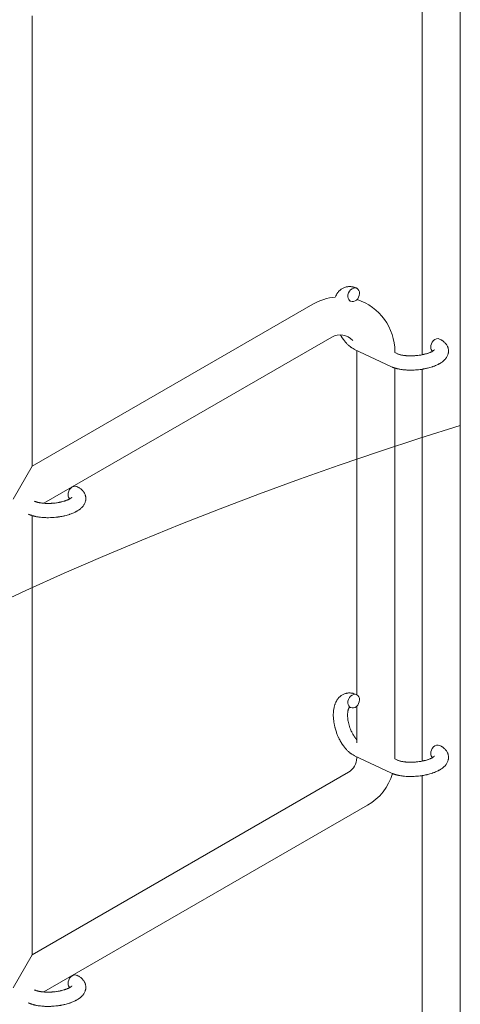
# Model space of a CAD drawing. Units: millimetres. Extents: x -12468 to 6385, y -4818 to 4873.
# Drawn here: x 4260 to 4446, y -605 to -190 of the extents above; entities that cross this region are included whole.
import ezdxf

# ---------------------------------------------------------------- set-up
doc = ezdxf.new("R2010")
doc.units = ezdxf.units.MM
doc.linetypes.add('K5LT_THIN', pattern=[0])

# ---------------------------------------------------------------- blocks, each defined once
blk = doc.blocks.new('U1')
at = {"color": 7, "linetype": 'K5LT_THIN', "lineweight": 18}
for p, q in [((4429.72, -331.33), (4429.72, -94.31)), ((4445.72, -731.65), (4445.72, -93.72)), ((4265.72, -188.83), (4265.72, -378.18)), ((4383.7, -310.06), (4265.72, -378.18)), ((4391.7, -323.92), (4270.66, -393.81)), ((4401.28, -329.08), (4416.57, -336.3)), ((4402.2, -474.31), (4402.2, -329.98)), ((4418.2, -330.44), (4418.2, -329.98)), ((4418.2, -330.44), (4419.13, -330.88)), ((4418.2, -500.88), (4418.2, -336.93)), ((4429.72, -502.23), (4429.72, -337.43)), ((4265.72, -378.18), (4257.72, -392.04)), ((4265.72, -398.99), (4265.72, -583.72)), ((4402.2, -494.55), (4402.2, -479.09)), ((4401.28, -499.98), (4416.57, -507.2)), ((4402.2, -500.88), (4402.2, -500.42)), ((4418.2, -501.33), (4419.13, -501.77)), ((4265.72, -583.72), (4398.7, -506.94)), ((4429.72, -736.45), (4429.72, -508.32)), ((4270.66, -599.34), (4406.7, -520.8)), ((4265.72, -583.72), (4257.72, -597.57))]:
    blk.add_line(p, q, dxfattribs=at)
for centre, radius, start, end in [((4395.2, -329.98), 23, 95.0622, 120), ((4395.2, -329.98), 23, 0, 72.0398), ((4395.2, -329.98), 7, 41.1604, 120), ((4395.2, -329.98), 7, 0, 3.82), ((4885.46, -1795.24), 1500, 107.04733, 150.21623), ((4395.2, -500.88), 7, 300, 0), ((4395.2, -500.88), 23, 358.8618, 0), ((4395.2, -500.88), 23, 300, 343.299)]:
    blk.add_arc(centre, radius, start, end, dxfattribs=at)
for centre, start_param, end_param in [((4400.9, -306.11), 3.141593, 5.355092), ((4400.9, -306.11), 0, 3.141593), ((4400.9, -306.11), 5.355092, 6.283185), ((4435.74, -327.45), 3.141593, 5.355092), ((4435.74, -327.45), 5.355092, 6.053873), ((4283.26, -389.51), 3.141593, 5.355092), ((4283.26, -389.51), 5.355092, 6.053873), ((4400.9, -477.01), 3.141593, 5.355092), ((4400.9, -477.01), 0, 3.141593), ((4400.9, -477.01), 5.355092, 6.283185), ((4435.74, -498.35), 3.141593, 5.355092), ((4435.74, -498.35), 5.355092, 6.053873), ((4283.26, -595.05), 3.141593, 5.355092), ((4283.26, -595.05), 5.355092, 6.053873)]:
    blk.add_ellipse(centre, major_axis=(-1.28, -2.71), ratio=0.769885, start_param=start_param, end_param=end_param, dxfattribs=at)
for points, knots in [([(4393.17, -307.07), (4393.26, -306.88), (4393.34, -306.69), (4393.55, -306.25), (4393.69, -306), (4393.89, -305.67), (4393.94, -305.59), (4394.08, -305.39), (4394.18, -305.27), (4394.28, -305.13), (4394.29, -305.11), (4394.46, -304.89), (4394.63, -304.7), (4394.96, -304.36), (4395.13, -304.22), (4395.3, -304.06), (4395.32, -304.04), (4395.52, -303.89), (4395.7, -303.75), (4396.09, -303.5), (4396.28, -303.39), (4396.68, -303.19), (4396.88, -303.11), (4397.3, -302.96), (4397.51, -302.89), (4397.81, -302.82), (4397.9, -302.8), (4398.12, -302.76), (4398.24, -302.74), (4398.59, -302.7), (4398.81, -302.68), (4399.26, -302.68), (4399.49, -302.69), (4399.91, -302.72), (4400.1, -302.76), (4400.33, -302.79), (4400.38, -302.8), (4400.43, -302.81), (4400.43, -302.81), (4400.5, -302.83), (4400.57, -302.84), (4400.8, -302.9), (4400.95, -302.94), (4401.12, -302.99), (4401.13, -302.99), (4401.39, -303.07), (4401.64, -303.16), (4401.98, -303.31), (4402.08, -303.35), (4402.18, -303.4)], [73.882945, 73.882945, 73.882945, 73.882945, 75.952545, 75.952545, 78.914214, 78.914214, 79.898581, 79.898581, 81.465738, 81.465738, 81.703915, 81.703915, 84.33989, 84.33989, 86.632353, 86.632353, 86.847338, 86.847338, 89.254604, 89.254604, 91.590734, 91.590734, 93.883705, 93.883705, 96.160269, 96.160269, 97.134274, 97.134274, 98.446054, 98.446054, 100.765871, 100.765871, 103.145634, 103.145634, 105.150939, 105.150939, 105.611524, 105.611524, 105.667888, 105.667888, 106.380473, 106.380473, 108.08174, 108.08174, 108.189395, 108.189395, 110.903181, 110.903181, 112, 112, 112, 112]), ([(4399.61, -308.83), (4399.54, -308.79), (4399.47, -308.76), (4399.41, -308.74), (4399.4, -308.74), (4399.35, -308.72), (4399.3, -308.71), (4399.23, -308.69), (4399.2, -308.68), (4399.16, -308.68), (4399.15, -308.68), (4399.13, -308.68)], [0, 0, 0, 0, 2, 2, 2.214263, 2.214263, 3.942695, 3.942695, 5.758704, 5.758704, 7.37728, 7.37728, 7.37728, 7.37728]), ([(4401.28, -329.08), (4401.22, -329.06), (4401.15, -329.03), (4401.07, -328.98), (4401.05, -328.97), (4400.91, -328.9), (4400.79, -328.84), (4400.48, -328.66), (4400.28, -328.54), (4400.06, -328.39), (4400.03, -328.37), (4399.96, -328.32), (4399.93, -328.3), (4399.78, -328.2), (4399.67, -328.12), (4399.47, -327.97), (4399.39, -327.9), (4399.28, -327.82), (4399.26, -327.8), (4399.19, -327.74), (4399.13, -327.69), (4399.06, -327.64), (4399.05, -327.63), (4398.94, -327.53), (4398.84, -327.45), (4398.73, -327.35), (4398.73, -327.34), (4398.57, -327.2), (4398.42, -327.06), (4398.13, -326.77), (4397.98, -326.61), (4397.75, -326.37), (4397.67, -326.28), (4397.58, -326.18), (4397.57, -326.17), (4397.54, -326.13), (4397.51, -326.1), (4397.49, -326.08), (4397.49, -326.07), (4397.38, -325.94), (4397.27, -325.82), (4397.01, -325.5), (4396.86, -325.31), (4396.62, -324.99), (4396.53, -324.86), (4396.28, -324.5), (4396.12, -324.27), (4395.92, -323.95), (4395.86, -323.87), (4395.78, -323.74), (4395.76, -323.7), (4395.66, -323.53), (4395.58, -323.41), (4395.48, -323.23), (4395.44, -323.17), (4395.4, -323.09), (4395.39, -323.07), (4395.36, -323.03), (4395.35, -323), (4395.34, -322.98)], [0, 0, 0, 0, 0.700277, 0.700277, 0.952657, 0.952657, 2.295659, 2.295659, 4.591319, 4.591319, 4.968256, 4.968256, 5.362408, 5.362408, 6.743231, 6.743231, 7.783705, 7.783705, 8.017823, 8.017823, 8.75051, 8.75051, 8.872734, 8.872734, 10.121087, 10.121087, 10.239693, 10.239693, 12.120776, 12.120776, 14.12249, 14.12249, 15.20199, 15.20199, 15.322865, 15.322865, 15.656599, 15.656599, 15.663143, 15.663143, 17.189745, 17.189745, 19.31373, 19.31373, 20.688197, 20.688197, 23.076261, 23.076261, 23.913976, 23.913976, 24.339738, 24.339738, 25.541324, 25.541324, 26.111915, 26.111915, 26.301489, 26.301489, 26.513619, 26.513619, 26.513619, 26.513619]), ([(4437.02, -324.74), (4437.24, -324.85), (4437.45, -324.96), (4437.67, -325.08), (4437.67, -325.08), (4437.75, -325.12), (4437.83, -325.17), (4437.91, -325.22), (4437.91, -325.22), (4437.99, -325.27), (4438.07, -325.32), (4438.29, -325.47), (4438.44, -325.57), (4438.73, -325.79), (4438.87, -325.91), (4439.14, -326.15), (4439.27, -326.28), (4439.5, -326.52), (4439.59, -326.64), (4439.71, -326.78), (4439.72, -326.8), (4439.78, -326.87), (4439.82, -326.93), (4439.89, -327.03), (4439.92, -327.08), (4440, -327.19), (4440.04, -327.25), (4440.17, -327.47), (4440.26, -327.64), (4440.41, -327.98), (4440.48, -328.15), (4440.57, -328.43), (4440.6, -328.53), (4440.63, -328.64), (4440.63, -328.65), (4440.65, -328.71), (4440.66, -328.78), (4440.71, -329.01), (4440.73, -329.19), (4440.76, -329.53), (4440.77, -329.71), (4440.76, -330.06), (4440.74, -330.23), (4440.71, -330.48), (4440.69, -330.57), (4440.66, -330.73), (4440.64, -330.81), (4440.62, -330.9), (4440.62, -330.91), (4440.57, -331.1), (4440.52, -331.27), (4440.39, -331.61), (4440.31, -331.78), (4440.14, -332.12), (4440.05, -332.29), (4439.83, -332.62), (4439.71, -332.78), (4439.59, -332.95), (4439.58, -332.95), (4439.49, -333.07), (4439.39, -333.18), (4439.23, -333.37), (4439.16, -333.44), (4439.05, -333.56), (4439, -333.6), (4438.94, -333.65), (4438.93, -333.67), (4438.78, -333.81), (4438.64, -333.93), (4438.39, -334.14), (4438.28, -334.23), (4438.16, -334.32), (4438.15, -334.33), (4438.12, -334.35), (4438.09, -334.37), (4437.96, -334.47), (4437.85, -334.54), (4437.73, -334.62), (4437.73, -334.63), (4437.68, -334.66), (4437.64, -334.69), (4437.55, -334.75), (4437.5, -334.78), (4437.44, -334.82), (4437.43, -334.82), (4437.4, -334.84), (4437.37, -334.86), (4437.21, -334.96), (4437.07, -335.04), (4436.93, -335.12), (4436.92, -335.12), (4436.8, -335.19), (4436.69, -335.25), (4436.49, -335.35), (4436.42, -335.4), (4436.14, -335.53), (4435.94, -335.63), (4435.46, -335.85), (4435.16, -335.97), (4434.65, -336.17), (4434.44, -336.24), (4434.21, -336.32), (4434.2, -336.33), (4434.1, -336.36), (4434.01, -336.39), (4433.61, -336.53), (4433.28, -336.63), (4432.61, -336.82), (4432.26, -336.91), (4431.83, -337.02), (4431.74, -337.03), (4431.46, -337.1), (4431.25, -337.14), (4430.79, -337.24), (4430.55, -337.29), (4430.13, -337.36), (4429.97, -337.39), (4429.78, -337.42), (4429.75, -337.42), (4429.69, -337.43), (4429.66, -337.44), (4429.47, -337.46), (4429.32, -337.49), (4429.14, -337.51), (4429.11, -337.52), (4429.01, -337.53), (4428.93, -337.54), (4428.4, -337.61), (4427.93, -337.65), (4427.47, -337.7), (4427.47, -337.7), (4427.44, -337.7), (4427.41, -337.7), (4427.04, -337.73), (4426.69, -337.75), (4426.19, -337.78), (4426.02, -337.79), (4425.36, -337.81), (4424.87, -337.82), (4424.08, -337.8), (4423.79, -337.79), (4423.32, -337.77), (4423.14, -337.76), (4422.51, -337.72), (4422.06, -337.68), (4421.43, -337.61), (4421.24, -337.58), (4420.82, -337.52), (4420.59, -337.48), (4420.16, -337.41), (4419.96, -337.37), (4419.71, -337.32), (4419.66, -337.31), (4419.6, -337.29), (4419.58, -337.29), (4419.51, -337.28), (4419.45, -337.26), (4419.33, -337.23), (4419.26, -337.22), (4419.19, -337.2), (4419.18, -337.2), (4419.07, -337.17), (4418.98, -337.15), (4418.79, -337.1), (4418.7, -337.08), (4418.47, -337.01), (4418.34, -336.97), (4418.2, -336.93), (4418.19, -336.93), (4418.17, -336.92), (4418.15, -336.91), (4418.03, -336.88), (4417.94, -336.85), (4417.79, -336.8), (4417.73, -336.78), (4417.63, -336.74), (4417.57, -336.72), (4417.43, -336.67), (4417.33, -336.63), (4417.16, -336.56), (4417.09, -336.53), (4416.86, -336.44), (4416.72, -336.37), (4416.57, -336.3)], [0, 0, 0, 0, 2.579969, 2.579969, 2.606551, 2.606551, 3.602218, 3.602218, 3.610494, 3.610494, 4.608994, 4.608994, 6.611437, 6.611437, 8.613879, 8.613879, 10.60053, 10.60053, 12.274918, 12.274918, 12.550029, 12.550029, 13.270757, 13.270757, 13.912186, 13.912186, 14.707317, 14.707317, 16.736339, 16.736339, 18.671984, 18.671984, 19.810589, 19.810589, 19.864454, 19.864454, 20.544166, 20.544166, 22.379396, 22.379396, 24.201978, 24.201978, 26.035285, 26.035285, 26.908625, 26.908625, 27.804597, 27.804597, 27.902791, 27.902791, 29.829026, 29.829026, 31.840388, 31.840388, 33.966332, 33.966332, 36.162707, 36.162707, 36.238629, 36.238629, 37.845107, 37.845107, 38.961572, 38.961572, 39.623994, 39.623994, 39.848022, 39.848022, 41.850937, 41.850937, 43.411532, 43.411532, 43.493869, 43.493869, 43.851835, 43.851835, 45.244382, 45.244382, 45.325434, 45.325434, 45.846808, 45.846808, 46.479913, 46.479913, 46.559308, 46.559308, 46.880344, 46.880344, 48.516477, 48.516477, 48.599857, 48.599857, 49.895381, 49.895381, 50.786687, 50.786687, 52.910419, 52.910419, 55.923427, 55.923427, 57.979686, 57.979686, 58.110248, 58.110248, 58.931046, 58.931046, 61.927033, 61.927033, 64.989532, 64.989532, 65.697014, 65.697014, 67.467525, 67.467525, 69.543357, 69.543357, 70.902592, 70.902592, 71.126108, 71.126108, 71.396505, 71.396505, 72.641228, 72.641228, 72.885082, 72.885082, 73.462987, 73.462987, 77.212003, 77.212003, 77.219253, 77.219253, 77.458057, 77.458057, 80.211549, 80.211549, 81.536079, 81.536079, 85.528742, 85.528742, 87.96927, 87.96927, 89.444695, 89.444695, 93.285903, 93.285903, 94.970583, 94.970583, 97.048697, 97.048697, 98.912678, 98.912678, 99.386212, 99.386212, 99.520474, 99.520474, 100.064493, 100.064493, 100.723485, 100.723485, 100.805961, 100.805961, 101.729175, 101.729175, 102.644445, 102.644445, 104.028891, 104.028891, 104.096177, 104.096177, 104.29249, 104.29249, 105.280101, 105.280101, 105.884556, 105.884556, 106.42549, 106.42549, 107.484051, 107.484051, 108.303506, 108.303506, 110, 110, 110, 110]), ([(4434.89, -329.22), (4434.89, -329.21), (4434.89, -329.21), (4434.87, -329.24), (4434.86, -329.25), (4434.81, -329.31), (4434.77, -329.35), (4434.67, -329.43), (4434.61, -329.48), (4434.54, -329.53), (4434.54, -329.53), (4434.48, -329.58), (4434.41, -329.63), (4434.34, -329.68), (4434.33, -329.68), (4434.3, -329.7), (4434.29, -329.71), (4434.24, -329.74), (4434.21, -329.76), (4434.16, -329.79), (4434.14, -329.8), (4434.09, -329.83), (4434.05, -329.85), (4433.96, -329.9), (4433.9, -329.94), (4433.84, -329.97), (4433.84, -329.97), (4433.75, -330.02), (4433.65, -330.07), (4433.51, -330.14), (4433.46, -330.16), (4433.33, -330.22), (4433.25, -330.26), (4433.09, -330.33), (4433, -330.37), (4432.75, -330.47), (4432.57, -330.54), (4432.23, -330.66), (4432.07, -330.72), (4431.79, -330.81), (4431.66, -330.85), (4431.23, -330.98), (4430.91, -331.06), (4430.45, -331.17), (4430.33, -331.2), (4430.05, -331.26), (4429.88, -331.3), (4429.65, -331.35), (4429.59, -331.36), (4429.24, -331.43), (4428.95, -331.47), (4428.57, -331.53), (4428.48, -331.55), (4428, -331.62), (4427.6, -331.66), (4427, -331.72), (4426.8, -331.73), (4426.6, -331.75), (4426.6, -331.75), (4426.55, -331.75), (4426.5, -331.76), (4426.39, -331.76), (4426.33, -331.77), (4426.17, -331.78), (4426.07, -331.78), (4425.65, -331.8), (4425.33, -331.8), (4424.93, -331.81), (4424.85, -331.81), (4424.64, -331.81), (4424.5, -331.81), (4424.36, -331.81), (4424.36, -331.81), (4424.35, -331.81), (4424.35, -331.81), (4424.19, -331.8), (4424.04, -331.8), (4423.8, -331.79), (4423.71, -331.79), (4423.47, -331.77), (4423.3, -331.76), (4423.04, -331.74), (4422.95, -331.73), (4422.76, -331.72), (4422.67, -331.71), (4422.38, -331.68), (4422.19, -331.66), (4421.88, -331.61), (4421.75, -331.59), (4421.6, -331.57), (4421.58, -331.57), (4421.42, -331.54), (4421.26, -331.51), (4421, -331.46), (4420.89, -331.44), (4420.73, -331.4), (4420.68, -331.39), (4420.63, -331.38), (4420.62, -331.37), (4420.47, -331.34), (4420.33, -331.3), (4420.03, -331.22), (4419.88, -331.17), (4419.6, -331.07), (4419.47, -331.02), (4419.33, -330.97), (4419.31, -330.96), (4419.24, -330.93), (4419.18, -330.9), (4419.13, -330.88)], [0, 0, 0, 0, 1.575291, 1.575291, 3.090668, 3.090668, 4.92829, 4.92829, 6.675585, 6.675585, 6.765911, 6.765911, 8.207292, 8.207292, 8.396707, 8.396707, 8.690182, 8.690182, 9.246312, 9.246312, 9.625246, 9.625246, 10.207237, 10.207237, 11.124368, 11.124368, 11.189885, 11.189885, 12.507562, 12.507562, 13.202993, 13.202993, 14.189744, 14.189744, 15.216101, 15.216101, 17.22641, 17.22641, 18.861106, 18.861106, 20.100402, 20.100402, 23.081764, 23.081764, 24.172741, 24.172741, 25.582052, 25.582052, 26.154993, 26.154993, 28.573757, 28.573757, 29.309831, 29.309831, 32.539532, 32.539532, 34.153673, 34.153673, 34.165944, 34.165944, 34.555117, 34.555117, 35.03415, 35.03415, 35.841387, 35.841387, 38.455407, 38.455407, 39.106429, 39.106429, 40.226327, 40.226327, 40.272175, 40.272175, 40.286848, 40.286848, 41.5833, 41.5833, 42.296797, 42.296797, 43.715298, 43.715298, 44.576436, 44.576436, 45.407113, 45.407113, 47.15712, 47.15712, 48.427705, 48.427705, 48.594169, 48.594169, 50.126012, 50.126012, 51.344369, 51.344369, 51.862928, 51.862928, 51.967714, 51.967714, 53.626617, 53.626617, 55.650267, 55.650267, 57.673918, 57.673918, 58.013622, 58.013622, 59, 59, 59, 59]), ([(4284.54, -386.8), (4284.76, -386.9), (4284.97, -387.02), (4285.18, -387.13), (4285.18, -387.13), (4285.27, -387.18), (4285.34, -387.23), (4285.42, -387.27), (4285.43, -387.27), (4285.5, -387.32), (4285.58, -387.37), (4285.81, -387.52), (4285.96, -387.63), (4286.25, -387.85), (4286.39, -387.96), (4286.66, -388.21), (4286.79, -388.33), (4287.01, -388.58), (4287.11, -388.7), (4287.22, -388.83), (4287.24, -388.85), (4287.29, -388.93), (4287.33, -388.98), (4287.41, -389.08), (4287.44, -389.13), (4287.51, -389.24), (4287.55, -389.31), (4287.69, -389.53), (4287.78, -389.7), (4287.93, -390.04), (4288, -390.21), (4288.09, -390.48), (4288.11, -390.59), (4288.15, -390.7), (4288.15, -390.7), (4288.16, -390.77), (4288.18, -390.83), (4288.22, -391.07), (4288.25, -391.24), (4288.28, -391.59), (4288.28, -391.76), (4288.27, -392.11), (4288.26, -392.29), (4288.22, -392.54), (4288.21, -392.62), (4288.18, -392.79), (4288.16, -392.87), (4288.14, -392.96), (4288.14, -392.97), (4288.09, -393.15), (4288.03, -393.32), (4287.91, -393.67), (4287.83, -393.84), (4287.66, -394.18), (4287.56, -394.35), (4287.35, -394.68), (4287.23, -394.84), (4287.11, -395), (4287.1, -395.01), (4287.01, -395.13), (4286.91, -395.24), (4286.74, -395.42), (4286.67, -395.5), (4286.56, -395.61), (4286.52, -395.65), (4286.46, -395.71), (4286.45, -395.72), (4286.3, -395.86), (4286.16, -395.99), (4285.91, -396.2), (4285.79, -396.28), (4285.67, -396.38), (4285.67, -396.38), (4285.63, -396.41), (4285.61, -396.43), (4285.47, -396.52), (4285.36, -396.6), (4285.25, -396.68), (4285.24, -396.68), (4285.2, -396.71), (4285.16, -396.74), (4285.06, -396.8), (4285.01, -396.83), (4284.95, -396.87), (4284.95, -396.88), (4284.92, -396.9), (4284.89, -396.91), (4284.73, -397.01), (4284.59, -397.09), (4284.44, -397.18), (4284.44, -397.18), (4284.32, -397.25), (4284.2, -397.31), (4284.01, -397.41), (4283.93, -397.45), (4283.66, -397.59), (4283.46, -397.68), (4282.97, -397.9), (4282.68, -398.02), (4282.17, -398.22), (4281.96, -398.3), (4281.73, -398.38), (4281.72, -398.38), (4281.61, -398.42), (4281.53, -398.45), (4281.12, -398.58), (4280.8, -398.68), (4280.12, -398.87), (4279.77, -398.96), (4279.34, -399.07), (4279.26, -399.09), (4278.97, -399.15), (4278.77, -399.2), (4278.31, -399.29), (4278.06, -399.34), (4277.65, -399.41), (4277.48, -399.44), (4277.29, -399.47), (4277.26, -399.48), (4277.2, -399.49), (4277.17, -399.49), (4276.99, -399.52), (4276.83, -399.54), (4276.65, -399.57), (4276.62, -399.57), (4276.52, -399.59), (4276.45, -399.6), (4275.92, -399.67), (4275.45, -399.71), (4274.99, -399.75), (4274.98, -399.75), (4274.95, -399.76), (4274.92, -399.76), (4274.55, -399.79), (4274.21, -399.81), (4273.7, -399.84), (4273.54, -399.84), (4272.88, -399.87), (4272.39, -399.87), (4271.6, -399.86), (4271.3, -399.85), (4270.83, -399.83), (4270.66, -399.82), (4270.03, -399.78), (4269.58, -399.74), (4268.95, -399.66), (4268.75, -399.64), (4268.33, -399.58), (4268.1, -399.54), (4267.67, -399.46), (4267.48, -399.42), (4267.23, -399.38), (4267.18, -399.36), (4267.11, -399.35), (4267.1, -399.35), (4267.03, -399.33), (4266.97, -399.32), (4266.85, -399.29), (4266.78, -399.27), (4266.7, -399.26), (4266.69, -399.25), (4266.59, -399.23), (4266.5, -399.21), (4266.31, -399.16), (4266.22, -399.13), (4265.99, -399.07), (4265.86, -399.03), (4265.71, -398.99), (4265.71, -398.98), (4265.68, -398.97), (4265.66, -398.97), (4265.55, -398.93), (4265.46, -398.9), (4265.3, -398.85), (4265.25, -398.83), (4265.14, -398.79), (4265.09, -398.78), (4264.94, -398.72), (4264.85, -398.68), (4264.68, -398.62), (4264.6, -398.59), (4264.38, -398.49), (4264.23, -398.43), (4264.09, -398.36)], [0, 0, 0, 0, 2.579969, 2.579969, 2.606551, 2.606551, 3.602218, 3.602218, 3.610494, 3.610494, 4.608994, 4.608994, 6.611437, 6.611437, 8.613879, 8.613879, 10.60053, 10.60053, 12.274918, 12.274918, 12.550029, 12.550029, 13.270757, 13.270757, 13.912186, 13.912186, 14.707317, 14.707317, 16.736339, 16.736339, 18.671984, 18.671984, 19.810589, 19.810589, 19.864454, 19.864454, 20.544166, 20.544166, 22.379396, 22.379396, 24.201978, 24.201978, 26.035285, 26.035285, 26.908625, 26.908625, 27.804597, 27.804597, 27.902791, 27.902791, 29.829026, 29.829026, 31.840388, 31.840388, 33.966332, 33.966332, 36.162707, 36.162707, 36.238629, 36.238629, 37.845107, 37.845107, 38.961572, 38.961572, 39.623994, 39.623994, 39.848022, 39.848022, 41.850937, 41.850937, 43.411532, 43.411532, 43.493869, 43.493869, 43.851835, 43.851835, 45.244382, 45.244382, 45.325434, 45.325434, 45.846808, 45.846808, 46.479913, 46.479913, 46.559308, 46.559308, 46.880344, 46.880344, 48.516477, 48.516477, 48.599857, 48.599857, 49.895381, 49.895381, 50.786687, 50.786687, 52.910419, 52.910419, 55.923427, 55.923427, 57.979686, 57.979686, 58.110248, 58.110248, 58.931046, 58.931046, 61.927033, 61.927033, 64.989532, 64.989532, 65.697014, 65.697014, 67.467525, 67.467525, 69.543357, 69.543357, 70.902592, 70.902592, 71.126108, 71.126108, 71.396505, 71.396505, 72.641228, 72.641228, 72.885082, 72.885082, 73.462987, 73.462987, 77.212003, 77.212003, 77.219253, 77.219253, 77.458057, 77.458057, 80.211549, 80.211549, 81.536079, 81.536079, 85.528742, 85.528742, 87.96927, 87.96927, 89.444695, 89.444695, 93.285903, 93.285903, 94.970583, 94.970583, 97.048697, 97.048697, 98.912678, 98.912678, 99.386212, 99.386212, 99.520474, 99.520474, 100.064493, 100.064493, 100.723485, 100.723485, 100.805961, 100.805961, 101.729175, 101.729175, 102.644445, 102.644445, 104.028891, 104.028891, 104.096177, 104.096177, 104.29249, 104.29249, 105.280101, 105.280101, 105.884556, 105.884556, 106.42549, 106.42549, 107.484051, 107.484051, 108.303506, 108.303506, 110, 110, 110, 110]), ([(4282.41, -391.27), (4282.41, -391.27), (4282.41, -391.27), (4282.39, -391.29), (4282.38, -391.31), (4282.33, -391.36), (4282.29, -391.4), (4282.19, -391.49), (4282.12, -391.54), (4282.06, -391.59), (4282.06, -391.59), (4282, -391.64), (4281.93, -391.68), (4281.85, -391.73), (4281.84, -391.74), (4281.82, -391.75), (4281.81, -391.76), (4281.76, -391.79), (4281.73, -391.81), (4281.68, -391.84), (4281.66, -391.86), (4281.6, -391.89), (4281.57, -391.91), (4281.48, -391.96), (4281.42, -391.99), (4281.36, -392.03), (4281.35, -392.03), (4281.26, -392.08), (4281.17, -392.12), (4281.03, -392.2), (4280.97, -392.22), (4280.85, -392.28), (4280.77, -392.32), (4280.61, -392.39), (4280.52, -392.42), (4280.26, -392.53), (4280.08, -392.6), (4279.74, -392.72), (4279.58, -392.77), (4279.3, -392.86), (4279.18, -392.9), (4278.74, -393.03), (4278.42, -393.12), (4277.97, -393.23), (4277.85, -393.26), (4277.56, -393.32), (4277.4, -393.35), (4277.17, -393.4), (4277.1, -393.41), (4276.75, -393.48), (4276.46, -393.53), (4276.08, -393.59), (4275.99, -393.6), (4275.51, -393.67), (4275.11, -393.72), (4274.52, -393.77), (4274.32, -393.79), (4274.11, -393.8), (4274.11, -393.8), (4274.06, -393.81), (4274.01, -393.81), (4273.91, -393.82), (4273.85, -393.82), (4273.69, -393.83), (4273.59, -393.84), (4273.17, -393.86), (4272.85, -393.86), (4272.45, -393.87), (4272.37, -393.87), (4272.15, -393.87), (4272.02, -393.86), (4271.88, -393.86), (4271.87, -393.86), (4271.86, -393.86), (4271.86, -393.86), (4271.71, -393.86), (4271.55, -393.85), (4271.31, -393.85), (4271.23, -393.84), (4270.98, -393.83), (4270.82, -393.82), (4270.56, -393.8), (4270.46, -393.79), (4270.27, -393.77), (4270.18, -393.76), (4269.9, -393.73), (4269.71, -393.71), (4269.39, -393.67), (4269.26, -393.65), (4269.12, -393.63), (4269.1, -393.62), (4268.94, -393.59), (4268.78, -393.57), (4268.52, -393.52), (4268.41, -393.49), (4268.25, -393.46), (4268.2, -393.45), (4268.15, -393.43), (4268.14, -393.43), (4267.99, -393.39), (4267.84, -393.36), (4267.55, -393.27), (4267.4, -393.23), (4267.11, -393.13), (4266.98, -393.08), (4266.84, -393.02), (4266.82, -393.01), (4266.75, -392.98), (4266.7, -392.96), (4266.65, -392.93)], [0, 0, 0, 0, 1.575291, 1.575291, 3.090668, 3.090668, 4.92829, 4.92829, 6.675585, 6.675585, 6.765911, 6.765911, 8.207292, 8.207292, 8.396707, 8.396707, 8.690182, 8.690182, 9.246312, 9.246312, 9.625246, 9.625246, 10.207237, 10.207237, 11.124368, 11.124368, 11.189885, 11.189885, 12.507562, 12.507562, 13.202993, 13.202993, 14.189744, 14.189744, 15.216101, 15.216101, 17.22641, 17.22641, 18.861106, 18.861106, 20.100402, 20.100402, 23.081764, 23.081764, 24.172741, 24.172741, 25.582052, 25.582052, 26.154993, 26.154993, 28.573757, 28.573757, 29.309831, 29.309831, 32.539532, 32.539532, 34.153673, 34.153673, 34.165944, 34.165944, 34.555117, 34.555117, 35.03415, 35.03415, 35.841387, 35.841387, 38.455407, 38.455407, 39.106429, 39.106429, 40.226327, 40.226327, 40.272175, 40.272175, 40.286848, 40.286848, 41.5833, 41.5833, 42.296797, 42.296797, 43.715298, 43.715298, 44.576436, 44.576436, 45.407113, 45.407113, 47.15712, 47.15712, 48.427705, 48.427705, 48.594169, 48.594169, 50.126012, 50.126012, 51.344369, 51.344369, 51.862928, 51.862928, 51.967714, 51.967714, 53.626617, 53.626617, 55.650267, 55.650267, 57.673918, 57.673918, 58.013622, 58.013622, 59, 59, 59, 59]), ([(4401.28, -499.98), (4401.22, -499.95), (4401.15, -499.92), (4401.07, -499.88), (4401.05, -499.87), (4400.91, -499.79), (4400.79, -499.73), (4400.48, -499.55), (4400.28, -499.43), (4400.06, -499.29), (4400.03, -499.26), (4399.96, -499.22), (4399.93, -499.2), (4399.78, -499.09), (4399.67, -499.01), (4399.47, -498.86), (4399.39, -498.8), (4399.28, -498.72), (4399.26, -498.7), (4399.19, -498.64), (4399.13, -498.59), (4399.06, -498.53), (4399.05, -498.52), (4398.94, -498.43), (4398.84, -498.34), (4398.73, -498.25), (4398.73, -498.24), (4398.57, -498.1), (4398.42, -497.96), (4398.13, -497.67), (4397.98, -497.51), (4397.75, -497.26), (4397.67, -497.17), (4397.58, -497.08), (4397.57, -497.06), (4397.54, -497.03), (4397.51, -497), (4397.49, -496.97), (4397.49, -496.97), (4397.38, -496.84), (4397.27, -496.71), (4397.01, -496.39), (4396.86, -496.2), (4396.62, -495.88), (4396.53, -495.75), (4396.28, -495.4), (4396.12, -495.17), (4395.92, -494.85), (4395.86, -494.76), (4395.78, -494.64), (4395.76, -494.59), (4395.66, -494.43), (4395.58, -494.31), (4395.48, -494.12), (4395.44, -494.06), (4395.4, -493.98), (4395.39, -493.96), (4395.36, -493.92), (4395.35, -493.9), (4395.31, -493.83), (4395.29, -493.79), (4395.25, -493.72), (4395.23, -493.69), (4395.1, -493.43), (4394.97, -493.21), (4394.77, -492.81), (4394.7, -492.65), (4394.61, -492.48), (4394.61, -492.47), (4394.6, -492.46), (4394.6, -492.45), (4394.59, -492.43), (4394.58, -492.42), (4394.47, -492.18), (4394.36, -491.95), (4394.17, -491.51), (4394.09, -491.3), (4393.81, -490.62), (4393.64, -490.13), (4393.38, -489.36), (4393.29, -489.06), (4393.15, -488.56), (4393.09, -488.35), (4393.03, -488.11), (4393.02, -488.08), (4392.91, -487.59), (4392.79, -487.13), (4392.61, -486.2), (4392.54, -485.72), (4392.42, -484.78), (4392.38, -484.32), (4392.33, -483.43), (4392.32, -482.99), (4392.33, -482.15), (4392.36, -481.73), (4392.4, -481.26), (4392.4, -481.19), (4392.45, -480.87), (4392.48, -480.62), (4392.53, -480.31), (4392.54, -480.25), (4392.59, -479.93), (4392.65, -479.68), (4392.71, -479.42), (4392.71, -479.41), (4392.72, -479.4), (4392.72, -479.39), (4392.77, -479.21), (4392.81, -479.03), (4392.91, -478.71), (4392.96, -478.56), (4393.03, -478.36), (4393.05, -478.29), (4393.08, -478.22), (4393.08, -478.21), (4393.12, -478.13), (4393.14, -478.04), (4393.26, -477.78), (4393.34, -477.59), (4393.55, -477.14), (4393.69, -476.89), (4393.89, -476.57), (4393.94, -476.49), (4394.08, -476.28), (4394.18, -476.16), (4394.28, -476.02), (4394.29, -476), (4394.46, -475.79), (4394.63, -475.59), (4394.96, -475.26), (4395.13, -475.11), (4395.3, -474.95), (4395.32, -474.94), (4395.52, -474.78), (4395.7, -474.64), (4396.09, -474.4), (4396.28, -474.29), (4396.68, -474.09), (4396.88, -474), (4397.3, -473.85), (4397.51, -473.79), (4397.81, -473.72), (4397.9, -473.7), (4398.12, -473.66), (4398.24, -473.64), (4398.59, -473.59), (4398.81, -473.58), (4399.26, -473.57), (4399.49, -473.58), (4399.91, -473.62), (4400.1, -473.65), (4400.33, -473.69), (4400.38, -473.7), (4400.43, -473.71), (4400.43, -473.71), (4400.5, -473.73), (4400.57, -473.74), (4400.8, -473.79), (4400.95, -473.84), (4401.12, -473.88), (4401.13, -473.89), (4401.39, -473.97), (4401.64, -474.06), (4401.98, -474.21), (4402.08, -474.25), (4402.18, -474.3)], [0, 0, 0, 0, 0.700277, 0.700277, 0.952657, 0.952657, 2.295659, 2.295659, 4.591319, 4.591319, 4.968256, 4.968256, 5.362408, 5.362408, 6.743231, 6.743231, 7.783705, 7.783705, 8.017823, 8.017823, 8.75051, 8.75051, 8.872734, 8.872734, 10.121087, 10.121087, 10.239693, 10.239693, 12.120776, 12.120776, 14.12249, 14.12249, 15.20199, 15.20199, 15.322865, 15.322865, 15.656599, 15.656599, 15.663143, 15.663143, 17.189745, 17.189745, 19.31373, 19.31373, 20.688197, 20.688197, 23.076261, 23.076261, 23.913976, 23.913976, 24.339738, 24.339738, 25.541324, 25.541324, 26.111915, 26.111915, 26.301489, 26.301489, 26.513619, 26.513619, 26.933084, 26.933084, 27.196506, 27.196506, 29.332489, 29.332489, 30.801276, 30.801276, 30.878715, 30.878715, 30.948671, 30.948671, 31.049756, 31.049756, 33.10809, 33.10809, 34.913355, 34.913355, 39.043225, 39.043225, 41.493032, 41.493032, 43.237001, 43.237001, 43.518611, 43.518611, 47.325781, 47.325781, 51.320715, 51.320715, 55.225404, 55.225404, 59.037147, 59.037147, 62.747048, 62.747048, 63.381704, 63.381704, 65.763728, 65.763728, 66.339981, 66.339981, 68.819528, 68.819528, 68.905619, 68.905619, 68.977034, 68.977034, 70.753972, 70.753972, 72.272022, 72.272022, 72.931361, 72.931361, 73.022459, 73.022459, 73.882945, 73.882945, 75.952545, 75.952545, 78.914214, 78.914214, 79.898581, 79.898581, 81.465738, 81.465738, 81.703915, 81.703915, 84.33989, 84.33989, 86.632353, 86.632353, 86.847338, 86.847338, 89.254604, 89.254604, 91.590734, 91.590734, 93.883705, 93.883705, 96.160269, 96.160269, 97.134274, 97.134274, 98.446054, 98.446054, 100.765871, 100.765871, 103.145634, 103.145634, 105.150939, 105.150939, 105.611524, 105.611524, 105.667888, 105.667888, 106.380473, 106.380473, 108.08174, 108.08174, 108.189395, 108.189395, 110.903181, 110.903181, 112, 112, 112, 112]), ([(4399.13, -479.57), (4399.12, -479.58), (4399.12, -479.59), (4399.09, -479.61), (4399.07, -479.63), (4399.03, -479.68), (4399, -479.72), (4398.94, -479.81), (4398.91, -479.86), (4398.85, -479.96), (4398.83, -480), (4398.79, -480.08), (4398.78, -480.12), (4398.72, -480.27), (4398.67, -480.38), (4398.59, -480.63), (4398.56, -480.77), (4398.49, -481.06), (4398.46, -481.22), (4398.4, -481.55), (4398.38, -481.73), (4398.35, -482.09), (4398.34, -482.28), (4398.33, -482.53), (4398.33, -482.57), (4398.33, -482.63), (4398.33, -482.64), (4398.33, -482.79), (4398.32, -482.94), (4398.33, -483.38), (4398.35, -483.68), (4398.4, -484.3), (4398.44, -484.63), (4398.55, -485.3), (4398.61, -485.65), (4398.77, -486.36), (4398.86, -486.72), (4399.07, -487.45), (4399.19, -487.82), (4399.45, -488.56), (4399.59, -488.93), (4399.85, -489.52), (4399.95, -489.74), (4400.11, -490.08), (4400.17, -490.19), (4400.34, -490.53), (4400.46, -490.75), (4400.63, -491.06), (4400.69, -491.15), (4400.79, -491.32), (4400.84, -491.4), (4400.96, -491.6), (4401.04, -491.71), (4401.16, -491.91), (4401.21, -491.98), (4401.39, -492.24), (4401.52, -492.41), (4401.67, -492.61), (4401.68, -492.62), (4401.7, -492.65), (4401.71, -492.66), (4401.74, -492.7), (4401.77, -492.73), (4401.84, -492.82), (4401.88, -492.88), (4402.02, -493.04), (4402.11, -493.14), (4402.2, -493.24)], [1.722427, 1.722427, 1.722427, 1.722427, 3.017649, 3.017649, 4.609864, 4.609864, 6.285438, 6.285438, 8.067082, 8.067082, 9.074753, 9.074753, 9.974078, 9.974078, 12.02219, 12.02219, 14.089357, 14.089357, 16.103217, 16.103217, 18.117076, 18.117076, 20.128041, 20.128041, 20.593157, 20.593157, 20.673876, 20.673876, 22.131109, 22.131109, 24.888511, 24.888511, 27.749648, 27.749648, 30.704237, 30.704237, 33.745559, 33.745559, 36.870734, 36.870734, 40.049977, 40.049977, 42.101559, 42.101559, 43.142751, 43.142751, 45.27443, 45.27443, 46.148629, 46.148629, 47.012679, 47.012679, 48.241435, 48.241435, 49.062222, 49.062222, 51.152464, 51.152464, 51.361832, 51.361832, 51.514038, 51.514038, 51.874936, 51.874936, 52.614802, 52.614802, 54.071382, 54.071382, 54.071382, 54.071382]), ([(4399.61, -479.72), (4399.54, -479.69), (4399.47, -479.66), (4399.41, -479.64), (4399.4, -479.63), (4399.35, -479.62), (4399.3, -479.6), (4399.23, -479.59), (4399.2, -479.58), (4399.16, -479.58), (4399.15, -479.58), (4399.13, -479.57), (4399.13, -479.57), (4399.12, -479.57), (4399.11, -479.58), (4399.12, -479.57), (4399.12, -479.57), (4399.13, -479.57), (4399.13, -479.57), (4399.13, -479.57)], [0, 0, 0, 0, 2, 2, 2.214263, 2.214263, 3.942695, 3.942695, 5.758704, 5.758704, 7.37728, 7.37728, 7.475749, 7.475749, 9.118858, 9.118858, 9.481056, 9.481056, 9.552246, 9.552246, 9.552246, 9.552246]), ([(4399.11, -479.57), (4399.11, -479.57), (4399.12, -479.57), (4399.11, -479.58), (4399.12, -479.57), (4399.12, -479.57), (4399.13, -479.57), (4399.13, -479.57), (4399.13, -479.57), (4399.13, -479.57)], [0.931443, 0.931443, 0.931443, 0.931443, 0.965483, 0.965483, 1.745999, 1.745999, 2.945999, 2.945999, 3.024105, 3.024105, 3.024105, 3.024105]), ([(4437.02, -495.64), (4437.24, -495.74), (4437.45, -495.86), (4437.67, -495.97), (4437.67, -495.97), (4437.75, -496.02), (4437.83, -496.07), (4437.91, -496.11), (4437.91, -496.11), (4437.99, -496.16), (4438.07, -496.21), (4438.29, -496.36), (4438.44, -496.47), (4438.73, -496.69), (4438.87, -496.8), (4439.14, -497.05), (4439.27, -497.17), (4439.5, -497.42), (4439.59, -497.54), (4439.71, -497.67), (4439.72, -497.69), (4439.78, -497.77), (4439.82, -497.82), (4439.89, -497.92), (4439.92, -497.97), (4440, -498.08), (4440.04, -498.15), (4440.17, -498.37), (4440.26, -498.54), (4440.41, -498.88), (4440.48, -499.05), (4440.57, -499.32), (4440.6, -499.43), (4440.63, -499.54), (4440.63, -499.54), (4440.65, -499.61), (4440.66, -499.67), (4440.71, -499.91), (4440.73, -500.08), (4440.76, -500.43), (4440.77, -500.6), (4440.76, -500.95), (4440.74, -501.13), (4440.71, -501.38), (4440.69, -501.46), (4440.66, -501.63), (4440.64, -501.71), (4440.62, -501.8), (4440.62, -501.81), (4440.57, -501.99), (4440.52, -502.16), (4440.39, -502.51), (4440.31, -502.68), (4440.14, -503.02), (4440.05, -503.19), (4439.83, -503.52), (4439.71, -503.68), (4439.59, -503.84), (4439.58, -503.85), (4439.49, -503.97), (4439.39, -504.08), (4439.23, -504.26), (4439.16, -504.34), (4439.05, -504.45), (4439, -504.49), (4438.94, -504.55), (4438.93, -504.56), (4438.78, -504.7), (4438.64, -504.83), (4438.39, -505.04), (4438.28, -505.12), (4438.16, -505.22), (4438.15, -505.22), (4438.12, -505.25), (4438.09, -505.27), (4437.96, -505.36), (4437.85, -505.44), (4437.73, -505.52), (4437.73, -505.52), (4437.68, -505.56), (4437.64, -505.58), (4437.55, -505.64), (4437.5, -505.68), (4437.44, -505.71), (4437.43, -505.72), (4437.4, -505.74), (4437.37, -505.75), (4437.21, -505.85), (4437.07, -505.93), (4436.93, -506.02), (4436.92, -506.02), (4436.8, -506.09), (4436.69, -506.15), (4436.49, -506.25), (4436.42, -506.29), (4436.14, -506.43), (4435.94, -506.52), (4435.46, -506.74), (4435.16, -506.86), (4434.65, -507.06), (4434.44, -507.14), (4434.21, -507.22), (4434.2, -507.23), (4434.1, -507.26), (4434.01, -507.29), (4433.61, -507.42), (4433.28, -507.52), (4432.61, -507.72), (4432.26, -507.8), (4431.83, -507.91), (4431.74, -507.93), (4431.46, -507.99), (4431.25, -508.04), (4430.79, -508.13), (4430.55, -508.18), (4430.13, -508.25), (4429.97, -508.28), (4429.78, -508.31), (4429.75, -508.32), (4429.69, -508.33), (4429.66, -508.33), (4429.47, -508.36), (4429.32, -508.38), (4429.14, -508.41), (4429.11, -508.41), (4429.01, -508.43), (4428.93, -508.44), (4428.4, -508.51), (4427.93, -508.55), (4427.47, -508.59), (4427.47, -508.59), (4427.44, -508.6), (4427.41, -508.6), (4427.04, -508.63), (4426.69, -508.65), (4426.19, -508.68), (4426.02, -508.68), (4425.36, -508.71), (4424.87, -508.71), (4424.08, -508.7), (4423.79, -508.69), (4423.32, -508.67), (4423.14, -508.66), (4422.51, -508.62), (4422.06, -508.58), (4421.43, -508.5), (4421.24, -508.48), (4420.82, -508.42), (4420.59, -508.38), (4420.16, -508.3), (4419.96, -508.26), (4419.71, -508.22), (4419.66, -508.2), (4419.6, -508.19), (4419.58, -508.19), (4419.51, -508.17), (4419.45, -508.16), (4419.33, -508.13), (4419.26, -508.11), (4419.19, -508.1), (4419.18, -508.09), (4419.07, -508.07), (4418.98, -508.05), (4418.79, -508), (4418.7, -507.97), (4418.47, -507.91), (4418.34, -507.87), (4418.2, -507.83), (4418.19, -507.82), (4418.17, -507.81), (4418.15, -507.81), (4418.03, -507.77), (4417.94, -507.74), (4417.79, -507.69), (4417.73, -507.67), (4417.63, -507.63), (4417.57, -507.62), (4417.43, -507.56), (4417.33, -507.52), (4417.16, -507.46), (4417.09, -507.43), (4416.86, -507.33), (4416.72, -507.27), (4416.57, -507.2)], [0, 0, 0, 0, 2.579969, 2.579969, 2.606551, 2.606551, 3.602218, 3.602218, 3.610494, 3.610494, 4.608994, 4.608994, 6.611437, 6.611437, 8.613879, 8.613879, 10.60053, 10.60053, 12.274918, 12.274918, 12.550029, 12.550029, 13.270757, 13.270757, 13.912186, 13.912186, 14.707317, 14.707317, 16.736339, 16.736339, 18.671984, 18.671984, 19.810589, 19.810589, 19.864454, 19.864454, 20.544166, 20.544166, 22.379396, 22.379396, 24.201978, 24.201978, 26.035285, 26.035285, 26.908625, 26.908625, 27.804597, 27.804597, 27.902791, 27.902791, 29.829026, 29.829026, 31.840388, 31.840388, 33.966332, 33.966332, 36.162707, 36.162707, 36.238629, 36.238629, 37.845107, 37.845107, 38.961572, 38.961572, 39.623994, 39.623994, 39.848022, 39.848022, 41.850937, 41.850937, 43.411532, 43.411532, 43.493869, 43.493869, 43.851835, 43.851835, 45.244382, 45.244382, 45.325434, 45.325434, 45.846808, 45.846808, 46.479913, 46.479913, 46.559308, 46.559308, 46.880344, 46.880344, 48.516477, 48.516477, 48.599857, 48.599857, 49.895381, 49.895381, 50.786687, 50.786687, 52.910419, 52.910419, 55.923427, 55.923427, 57.979686, 57.979686, 58.110248, 58.110248, 58.931046, 58.931046, 61.927033, 61.927033, 64.989532, 64.989532, 65.697014, 65.697014, 67.467525, 67.467525, 69.543357, 69.543357, 70.902592, 70.902592, 71.126108, 71.126108, 71.396505, 71.396505, 72.641228, 72.641228, 72.885082, 72.885082, 73.462987, 73.462987, 77.212003, 77.212003, 77.219253, 77.219253, 77.458057, 77.458057, 80.211549, 80.211549, 81.536079, 81.536079, 85.528742, 85.528742, 87.96927, 87.96927, 89.444695, 89.444695, 93.285903, 93.285903, 94.970583, 94.970583, 97.048697, 97.048697, 98.912678, 98.912678, 99.386212, 99.386212, 99.520474, 99.520474, 100.064493, 100.064493, 100.723485, 100.723485, 100.805961, 100.805961, 101.729175, 101.729175, 102.644445, 102.644445, 104.028891, 104.028891, 104.096177, 104.096177, 104.29249, 104.29249, 105.280101, 105.280101, 105.884556, 105.884556, 106.42549, 106.42549, 107.484051, 107.484051, 108.303506, 108.303506, 110, 110, 110, 110]), ([(4434.89, -500.11), (4434.89, -500.11), (4434.89, -500.11), (4434.87, -500.13), (4434.86, -500.15), (4434.81, -500.2), (4434.77, -500.24), (4434.67, -500.33), (4434.61, -500.38), (4434.54, -500.43), (4434.54, -500.43), (4434.48, -500.48), (4434.41, -500.52), (4434.34, -500.57), (4434.33, -500.58), (4434.3, -500.59), (4434.29, -500.6), (4434.24, -500.63), (4434.21, -500.65), (4434.16, -500.68), (4434.14, -500.7), (4434.09, -500.73), (4434.05, -500.75), (4433.96, -500.8), (4433.9, -500.83), (4433.84, -500.87), (4433.84, -500.87), (4433.75, -500.92), (4433.65, -500.96), (4433.51, -501.04), (4433.46, -501.06), (4433.33, -501.12), (4433.25, -501.16), (4433.09, -501.23), (4433, -501.26), (4432.75, -501.37), (4432.57, -501.44), (4432.23, -501.56), (4432.07, -501.61), (4431.79, -501.71), (4431.66, -501.74), (4431.23, -501.87), (4430.91, -501.96), (4430.45, -502.07), (4430.33, -502.1), (4430.05, -502.16), (4429.88, -502.19), (4429.65, -502.24), (4429.59, -502.25), (4429.24, -502.32), (4428.95, -502.37), (4428.57, -502.43), (4428.48, -502.44), (4428, -502.51), (4427.6, -502.56), (4427, -502.61), (4426.8, -502.63), (4426.6, -502.64), (4426.6, -502.64), (4426.55, -502.65), (4426.5, -502.65), (4426.39, -502.66), (4426.33, -502.66), (4426.17, -502.67), (4426.07, -502.68), (4425.65, -502.7), (4425.33, -502.7), (4424.93, -502.71), (4424.85, -502.71), (4424.64, -502.71), (4424.5, -502.7), (4424.36, -502.7), (4424.36, -502.7), (4424.35, -502.7), (4424.35, -502.7), (4424.19, -502.7), (4424.04, -502.69), (4423.8, -502.69), (4423.71, -502.68), (4423.47, -502.67), (4423.3, -502.66), (4423.04, -502.64), (4422.95, -502.63), (4422.76, -502.61), (4422.67, -502.6), (4422.38, -502.57), (4422.19, -502.55), (4421.88, -502.51), (4421.75, -502.49), (4421.6, -502.47), (4421.58, -502.46), (4421.42, -502.43), (4421.26, -502.41), (4421, -502.36), (4420.89, -502.33), (4420.73, -502.3), (4420.68, -502.29), (4420.63, -502.27), (4420.62, -502.27), (4420.47, -502.23), (4420.33, -502.2), (4420.03, -502.11), (4419.88, -502.07), (4419.6, -501.97), (4419.47, -501.92), (4419.33, -501.86), (4419.31, -501.85), (4419.24, -501.82), (4419.18, -501.8), (4419.13, -501.77)], [0, 0, 0, 0, 1.575291, 1.575291, 3.090668, 3.090668, 4.92829, 4.92829, 6.675585, 6.675585, 6.765911, 6.765911, 8.207292, 8.207292, 8.396707, 8.396707, 8.690182, 8.690182, 9.246312, 9.246312, 9.625246, 9.625246, 10.207237, 10.207237, 11.124368, 11.124368, 11.189885, 11.189885, 12.507562, 12.507562, 13.202993, 13.202993, 14.189744, 14.189744, 15.216101, 15.216101, 17.22641, 17.22641, 18.861106, 18.861106, 20.100402, 20.100402, 23.081764, 23.081764, 24.172741, 24.172741, 25.582052, 25.582052, 26.154993, 26.154993, 28.573757, 28.573757, 29.309831, 29.309831, 32.539532, 32.539532, 34.153673, 34.153673, 34.165944, 34.165944, 34.555117, 34.555117, 35.03415, 35.03415, 35.841387, 35.841387, 38.455407, 38.455407, 39.106429, 39.106429, 40.226327, 40.226327, 40.272175, 40.272175, 40.286848, 40.286848, 41.5833, 41.5833, 42.296797, 42.296797, 43.715298, 43.715298, 44.576436, 44.576436, 45.407113, 45.407113, 47.15712, 47.15712, 48.427705, 48.427705, 48.594169, 48.594169, 50.126012, 50.126012, 51.344369, 51.344369, 51.862928, 51.862928, 51.967714, 51.967714, 53.626617, 53.626617, 55.650267, 55.650267, 57.673918, 57.673918, 58.013622, 58.013622, 59, 59, 59, 59]), ([(4284.54, -592.33), (4284.76, -592.44), (4284.97, -592.56), (4285.18, -592.67), (4285.18, -592.67), (4285.27, -592.72), (4285.34, -592.76), (4285.42, -592.81), (4285.43, -592.81), (4285.5, -592.86), (4285.58, -592.91), (4285.81, -593.06), (4285.96, -593.16), (4286.25, -593.39), (4286.39, -593.5), (4286.66, -593.74), (4286.79, -593.87), (4287.01, -594.11), (4287.11, -594.23), (4287.22, -594.37), (4287.24, -594.39), (4287.29, -594.46), (4287.33, -594.52), (4287.41, -594.62), (4287.44, -594.67), (4287.51, -594.78), (4287.55, -594.84), (4287.69, -595.07), (4287.78, -595.23), (4287.93, -595.57), (4288, -595.74), (4288.09, -596.02), (4288.11, -596.13), (4288.15, -596.23), (4288.15, -596.24), (4288.16, -596.31), (4288.18, -596.37), (4288.22, -596.61), (4288.25, -596.78), (4288.28, -597.13), (4288.28, -597.3), (4288.27, -597.65), (4288.26, -597.82), (4288.22, -598.08), (4288.21, -598.16), (4288.18, -598.32), (4288.16, -598.4), (4288.14, -598.5), (4288.14, -598.5), (4288.09, -598.69), (4288.03, -598.86), (4287.91, -599.2), (4287.83, -599.37), (4287.66, -599.71), (4287.56, -599.88), (4287.35, -600.22), (4287.23, -600.37), (4287.11, -600.54), (4287.1, -600.55), (4287.01, -600.67), (4286.91, -600.78), (4286.74, -600.96), (4286.67, -601.03), (4286.56, -601.15), (4286.52, -601.19), (4286.46, -601.25), (4286.45, -601.26), (4286.3, -601.4), (4286.16, -601.52), (4285.91, -601.73), (4285.79, -601.82), (4285.67, -601.91), (4285.67, -601.92), (4285.63, -601.94), (4285.61, -601.96), (4285.47, -602.06), (4285.36, -602.14), (4285.25, -602.22), (4285.24, -602.22), (4285.2, -602.25), (4285.16, -602.28), (4285.06, -602.34), (4285.01, -602.37), (4284.95, -602.41), (4284.95, -602.41), (4284.92, -602.43), (4284.89, -602.45), (4284.73, -602.55), (4284.59, -602.63), (4284.44, -602.71), (4284.44, -602.72), (4284.32, -602.78), (4284.2, -602.85), (4284.01, -602.95), (4283.93, -602.99), (4283.66, -603.12), (4283.46, -603.22), (4282.97, -603.44), (4282.68, -603.56), (4282.17, -603.76), (4281.96, -603.84), (4281.73, -603.92), (4281.72, -603.92), (4281.61, -603.96), (4281.53, -603.99), (4281.12, -604.12), (4280.8, -604.22), (4280.12, -604.41), (4279.77, -604.5), (4279.34, -604.61), (4279.26, -604.63), (4278.97, -604.69), (4278.77, -604.74), (4278.31, -604.83), (4278.06, -604.88), (4277.65, -604.95), (4277.48, -604.98), (4277.29, -605.01), (4277.26, -605.01), (4277.2, -605.02), (4277.17, -605.03), (4276.99, -605.06), (4276.83, -605.08), (4276.65, -605.11), (4276.62, -605.11), (4276.52, -605.12), (4276.45, -605.13), (4275.92, -605.2), (4275.45, -605.24), (4274.99, -605.29), (4274.98, -605.29), (4274.95, -605.29), (4274.92, -605.3), (4274.55, -605.33), (4274.21, -605.35), (4273.7, -605.38), (4273.54, -605.38), (4272.88, -605.4), (4272.39, -605.41), (4271.6, -605.4), (4271.3, -605.39), (4270.83, -605.37), (4270.66, -605.36), (4270.03, -605.31), (4269.58, -605.27), (4268.95, -605.2), (4268.75, -605.17), (4268.33, -605.11), (4268.1, -605.08), (4267.67, -605), (4267.48, -604.96), (4267.23, -604.91), (4267.18, -604.9), (4267.11, -604.89), (4267.1, -604.88), (4267.03, -604.87), (4266.97, -604.86), (4266.85, -604.83), (4266.78, -604.81), (4266.7, -604.79), (4266.69, -604.79), (4266.59, -604.77), (4266.5, -604.74), (4266.31, -604.69), (4266.22, -604.67), (4265.99, -604.61), (4265.86, -604.56), (4265.71, -604.52), (4265.71, -604.52), (4265.68, -604.51), (4265.66, -604.51), (4265.55, -604.47), (4265.46, -604.44), (4265.3, -604.39), (4265.25, -604.37), (4265.14, -604.33), (4265.09, -604.31), (4264.94, -604.26), (4264.85, -604.22), (4264.68, -604.15), (4264.6, -604.12), (4264.38, -604.03), (4264.23, -603.96), (4264.09, -603.9)], [0, 0, 0, 0, 2.579969, 2.579969, 2.606551, 2.606551, 3.602218, 3.602218, 3.610494, 3.610494, 4.608994, 4.608994, 6.611437, 6.611437, 8.613879, 8.613879, 10.60053, 10.60053, 12.274918, 12.274918, 12.550029, 12.550029, 13.270757, 13.270757, 13.912186, 13.912186, 14.707317, 14.707317, 16.736339, 16.736339, 18.671984, 18.671984, 19.810589, 19.810589, 19.864454, 19.864454, 20.544166, 20.544166, 22.379396, 22.379396, 24.201978, 24.201978, 26.035285, 26.035285, 26.908625, 26.908625, 27.804597, 27.804597, 27.902791, 27.902791, 29.829026, 29.829026, 31.840388, 31.840388, 33.966332, 33.966332, 36.162707, 36.162707, 36.238629, 36.238629, 37.845107, 37.845107, 38.961572, 38.961572, 39.623994, 39.623994, 39.848022, 39.848022, 41.850937, 41.850937, 43.411532, 43.411532, 43.493869, 43.493869, 43.851835, 43.851835, 45.244382, 45.244382, 45.325434, 45.325434, 45.846808, 45.846808, 46.479913, 46.479913, 46.559308, 46.559308, 46.880344, 46.880344, 48.516477, 48.516477, 48.599857, 48.599857, 49.895381, 49.895381, 50.786687, 50.786687, 52.910419, 52.910419, 55.923427, 55.923427, 57.979686, 57.979686, 58.110248, 58.110248, 58.931046, 58.931046, 61.927033, 61.927033, 64.989532, 64.989532, 65.697014, 65.697014, 67.467525, 67.467525, 69.543357, 69.543357, 70.902592, 70.902592, 71.126108, 71.126108, 71.396505, 71.396505, 72.641228, 72.641228, 72.885082, 72.885082, 73.462987, 73.462987, 77.212003, 77.212003, 77.219253, 77.219253, 77.458057, 77.458057, 80.211549, 80.211549, 81.536079, 81.536079, 85.528742, 85.528742, 87.96927, 87.96927, 89.444695, 89.444695, 93.285903, 93.285903, 94.970583, 94.970583, 97.048697, 97.048697, 98.912678, 98.912678, 99.386212, 99.386212, 99.520474, 99.520474, 100.064493, 100.064493, 100.723485, 100.723485, 100.805961, 100.805961, 101.729175, 101.729175, 102.644445, 102.644445, 104.028891, 104.028891, 104.096177, 104.096177, 104.29249, 104.29249, 105.280101, 105.280101, 105.884556, 105.884556, 106.42549, 106.42549, 107.484051, 107.484051, 108.303506, 108.303506, 110, 110, 110, 110]), ([(4282.41, -596.81), (4282.41, -596.8), (4282.41, -596.81), (4282.39, -596.83), (4282.38, -596.85), (4282.33, -596.9), (4282.29, -596.94), (4282.19, -597.02), (4282.12, -597.07), (4282.06, -597.12), (4282.06, -597.13), (4282, -597.17), (4281.93, -597.22), (4281.85, -597.27), (4281.84, -597.28), (4281.82, -597.29), (4281.81, -597.3), (4281.76, -597.33), (4281.73, -597.35), (4281.68, -597.38), (4281.66, -597.39), (4281.6, -597.42), (4281.57, -597.44), (4281.48, -597.5), (4281.42, -597.53), (4281.36, -597.56), (4281.35, -597.57), (4281.26, -597.61), (4281.17, -597.66), (4281.03, -597.73), (4280.97, -597.76), (4280.85, -597.82), (4280.77, -597.85), (4280.61, -597.92), (4280.52, -597.96), (4280.26, -598.06), (4280.08, -598.13), (4279.74, -598.26), (4279.58, -598.31), (4279.3, -598.4), (4279.18, -598.44), (4278.74, -598.57), (4278.42, -598.66), (4277.97, -598.77), (4277.85, -598.79), (4277.56, -598.86), (4277.4, -598.89), (4277.17, -598.94), (4277.1, -598.95), (4276.75, -599.02), (4276.46, -599.06), (4276.08, -599.13), (4275.99, -599.14), (4275.51, -599.21), (4275.11, -599.25), (4274.52, -599.31), (4274.32, -599.33), (4274.11, -599.34), (4274.11, -599.34), (4274.06, -599.34), (4274.01, -599.35), (4273.91, -599.36), (4273.85, -599.36), (4273.69, -599.37), (4273.59, -599.37), (4273.17, -599.39), (4272.85, -599.4), (4272.45, -599.41), (4272.37, -599.4), (4272.15, -599.4), (4272.02, -599.4), (4271.88, -599.4), (4271.87, -599.4), (4271.86, -599.4), (4271.86, -599.4), (4271.71, -599.39), (4271.55, -599.39), (4271.31, -599.38), (4271.23, -599.38), (4270.98, -599.36), (4270.82, -599.35), (4270.56, -599.33), (4270.46, -599.33), (4270.27, -599.31), (4270.18, -599.3), (4269.9, -599.27), (4269.71, -599.25), (4269.39, -599.21), (4269.26, -599.19), (4269.12, -599.16), (4269.1, -599.16), (4268.94, -599.13), (4268.78, -599.1), (4268.52, -599.05), (4268.41, -599.03), (4268.25, -598.99), (4268.2, -598.98), (4268.15, -598.97), (4268.14, -598.97), (4267.99, -598.93), (4267.84, -598.89), (4267.55, -598.81), (4267.4, -598.76), (4267.11, -598.66), (4266.98, -598.61), (4266.84, -598.56), (4266.82, -598.55), (4266.75, -598.52), (4266.7, -598.49), (4266.65, -598.47)], [0, 0, 0, 0, 1.575291, 1.575291, 3.090668, 3.090668, 4.92829, 4.92829, 6.675585, 6.675585, 6.765911, 6.765911, 8.207292, 8.207292, 8.396707, 8.396707, 8.690182, 8.690182, 9.246312, 9.246312, 9.625246, 9.625246, 10.207237, 10.207237, 11.124368, 11.124368, 11.189885, 11.189885, 12.507562, 12.507562, 13.202993, 13.202993, 14.189744, 14.189744, 15.216101, 15.216101, 17.22641, 17.22641, 18.861106, 18.861106, 20.100402, 20.100402, 23.081764, 23.081764, 24.172741, 24.172741, 25.582052, 25.582052, 26.154993, 26.154993, 28.573757, 28.573757, 29.309831, 29.309831, 32.539532, 32.539532, 34.153673, 34.153673, 34.165944, 34.165944, 34.555117, 34.555117, 35.03415, 35.03415, 35.841387, 35.841387, 38.455407, 38.455407, 39.106429, 39.106429, 40.226327, 40.226327, 40.272175, 40.272175, 40.286848, 40.286848, 41.5833, 41.5833, 42.296797, 42.296797, 43.715298, 43.715298, 44.576436, 44.576436, 45.407113, 45.407113, 47.15712, 47.15712, 48.427705, 48.427705, 48.594169, 48.594169, 50.126012, 50.126012, 51.344369, 51.344369, 51.862928, 51.862928, 51.967714, 51.967714, 53.626617, 53.626617, 55.650267, 55.650267, 57.673918, 57.673918, 58.013622, 58.013622, 59, 59, 59, 59])]:
    blk.add_open_spline(points, degree=3, knots=knots, dxfattribs=at)

msp = doc.modelspace()

# ---------------------------------------------------------------- block references
msp.add_blockref('U1', (0, 0))

doc.saveas('drawing.dxf')
